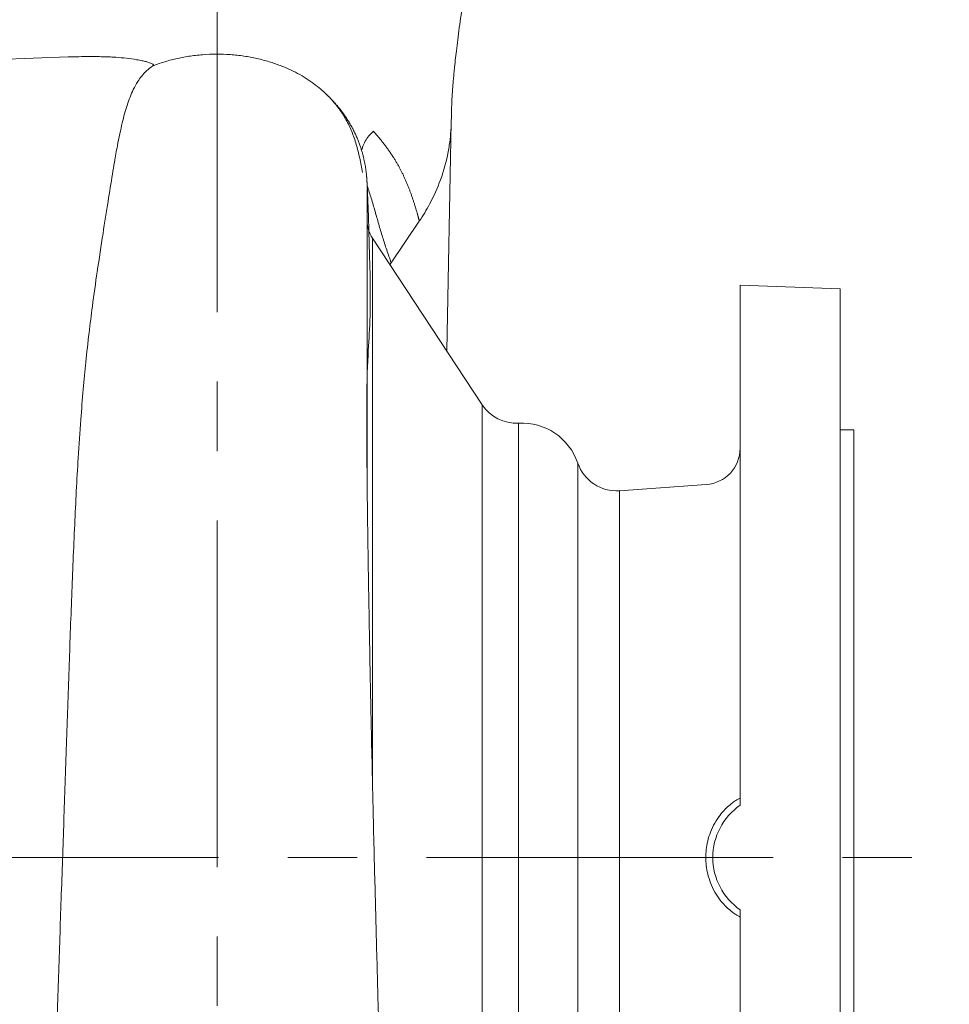
# Model space of a CAD drawing. Units: millimetres. Extents: x -4 to 213, y 0 to 297.
# Drawn here: x 104 to 121, y 252 to 270 of the extents above; entities that cross this region are included whole.
import ezdxf

# ---------------------------------------------------------------- set-up
doc = ezdxf.new("R2010")
doc.units = ezdxf.units.MM
doc.linetypes.add('CENTER', pattern=[10.16, 6.35, -1.27, 1.27, -1.27])
doc.layers.add('1', color=3, linetype='Continuous')

msp = doc.modelspace()

# ---------------------------------------------------------------- linework, layer by layer
at = {"layer": '1', "color": 7, "linetype": 'CENTER', "lineweight": 18}
for p, q in [((107.581, 233.945), (107.581, 279.455)), ((50.458, 254.44), (120.998, 254.44))]:
    msp.add_line(p, q, dxfattribs=at)
at = {"layer": '1', "color": 7, "linetype": 'Continuous', "lineweight": 18}
for p, q in [((102.581, 269.023), (104.85, 269.102)), ((111.79, 263.717), (111.872, 267.908)), ((111.286, 266.096), (110.771, 265.332)), ((110.331, 261.256), (110.331, 265.728)), ((110.427, 265.785), (112.439, 262.732)), ((110.427, 265.785), (110.427, 255.872)), ((110.771, 265.332), (110.748, 265.298)), ((117.164, 264.92), (117.164, 255.397)), ((117.164, 264.92), (118.998, 264.856)), ((118.998, 264.856), (118.998, 244.023)), ((112.439, 262.732), (112.439, 246.147)), ((113.106, 262.396), (113.106, 246.483)), ((118.998, 262.273), (119.248, 262.273)), ((119.248, 262.273), (119.248, 246.606)), ((114.19, 261.664), (114.19, 247.215)), ((114.953, 261.158), (116.545, 261.271)), ((114.953, 261.158), (114.953, 247.721)), ((117.164, 253.482), (117.164, 243.959))]:
    msp.add_line(p, q, dxfattribs=at)
for centre, radius, start, end in [((105.288, 255.713), 13.396, 90.192, 91.8732), ((108.644, 267.972), 3.228, 351.3789, 358.8821), ((108.619, 267.975), 3.253, 349.2114, 351.3842), ((108.567, 267.986), 3.308, 339.9488, 349.1891), ((108.449, 268.029), 3.433, 331.8077, 339.9464), ((108.327, 268.094), 3.571, 325.9775, 331.8184), ((110.914, 266.106), 0.583, 181.4559, 213.3872), ((113.065, 263.145), 0.75, 213.3872, 273.0929), ((113.164, 261.315), 1.083, 18.8138, 93.0929), ((116.498, 261.936), 0.667, 274.0576, 0), ((114.9, 261.906), 0.75, 198.8138, 274.0576), ((117.831, 254.44), 1.167, 124.8504, 235.1496), ((117.831, 254.44), 1.295, 173.4012, 186.5988)]:
    msp.add_arc(centre, radius, start, end, dxfattribs=at)
for points, degree, knots in [([(111.872, 267.908), (111.873, 267.954), (111.875, 268.04), (111.878, 268.165), (111.881, 268.26), (111.885, 268.347), (111.889, 268.401), (111.893, 268.466), (111.897, 268.532), (111.907, 268.647), (111.918, 268.772), (111.939, 268.984), (111.972, 269.271), (112.025, 269.688), (112.085, 270.099), (112.137, 270.427), (112.186, 270.721), (112.231, 270.979), (112.3, 271.353), (112.361, 271.669), (112.42, 271.964), (112.451, 272.115), (112.474, 272.223), (112.491, 272.304), (112.502, 272.358), (112.511, 272.399), (112.52, 272.44), (112.528, 272.478), (112.533, 272.502), (112.536, 272.513)], 3, [0, 0, 0, 0, 3.27136, 6.574626, 11.378771, 13.321934, 15.82308, 16.927691, 19.688424, 21.89446, 26.848954, 29.597582, 37.325903, 46.156656, 54.924952, 60.362206, 63.603859, 70.035133, 73.223841, 81.640298, 84.76423, 86.557401, 88.345138, 89.533925, 90.127393, 90.720345, 91.312646, 91.904439, 92.366433, 92.366433, 92.366433, 92.366433]), ([(106.404, 268.938), (106.409, 268.942), (106.416, 268.95), (106.414, 268.961), (106.402, 268.972), (106.38, 268.984), (106.339, 269), (106.281, 269.016), (106.201, 269.035), (106.083, 269.057), (105.923, 269.079), (105.761, 269.094), (105.626, 269.102), (105.516, 269.106), (105.39, 269.109), (105.296, 269.109), (105.243, 269.109)], 3, [0, 0, 0, 0, 0.775997, 1.641896, 2.411158, 3.438488, 4.774007, 6.746126, 8.607062, 11.265396, 15.666554, 19.965567, 22.02319, 24.225185, 26.584726, 29.262997, 29.262997, 29.262997, 29.262997]), ([(110.243, 266.986), (110.229, 267.076), (110.197, 267.252), (110.145, 267.461), (110.093, 267.62), (110.05, 267.735), (110.001, 267.846), (109.944, 267.956), (109.89, 268.047), (109.841, 268.118), (109.809, 268.162), (109.786, 268.193), (109.774, 268.208), (109.769, 268.214), (109.767, 268.217), (109.764, 268.221), (109.762, 268.223), (109.759, 268.227), (109.758, 268.229), (109.754, 268.233), (109.748, 268.24), (109.735, 268.256), (109.709, 268.287), (109.669, 268.331), (109.603, 268.401), (109.512, 268.487), (109.35, 268.621), (109.113, 268.779), (108.814, 268.922), (108.539, 269.017), (108.316, 269.076), (108.078, 269.12), (107.827, 269.148), (107.568, 269.157), (107.311, 269.146), (107.061, 269.117), (106.823, 269.071), (106.603, 269.011), (106.468, 268.963), (106.404, 268.938)], 3, [0, 0, 0, 0, 7.351176, 14.640946, 18.267115, 21.883162, 25.488104, 29.077952, 32.652086, 34.432896, 36.209149, 37.095513, 37.538498, 37.648802, 37.76007, 37.870017, 37.982458, 38.043278, 38.098808, 38.20992, 38.431977, 38.875734, 39.762179, 41.530432, 43.292368, 46.795813, 50.269367, 57.105327, 63.762694, 67.019167, 70.22092, 73.36976, 76.47568, 79.557311, 82.640396, 85.749674, 88.903419, 92.110337, 95.371988, 95.371988, 95.371988, 95.371988]), ([(104.337, 243.072), (104.349, 243.333), (104.376, 243.925), (104.418, 244.91), (104.459, 245.961), (104.492, 246.865), (104.519, 247.615), (104.541, 248.241), (104.563, 248.892), (104.585, 249.546), (104.607, 250.212), (104.637, 251.111), (104.676, 252.265), (104.716, 253.449), (104.749, 254.398), (104.773, 255.104), (104.797, 255.806), (104.82, 256.501), (104.844, 257.201), (104.868, 257.882), (104.892, 258.564), (104.917, 259.225), (104.943, 259.887), (104.971, 260.527), (105.001, 261.155), (105.037, 261.8), (105.079, 262.421), (105.127, 263.005), (105.177, 263.534), (105.233, 264.041), (105.303, 264.597), (105.39, 265.213), (105.489, 265.858), (105.583, 266.45), (105.651, 266.876), (105.706, 267.211), (105.764, 267.536), (105.838, 267.889), (105.931, 268.23), (106.026, 268.475), (106.118, 268.642), (106.199, 268.755), (106.288, 268.851), (106.362, 268.91), (106.404, 268.938)], 3, [579.338014, 579.338014, 579.338014, 579.338014, 594.227639, 611.547747, 628.038165, 642.048659, 650.296786, 658.959142, 667.2141, 675.892408, 684.174363, 692.480672, 709.464074, 726.52576, 735.29098, 743.64713, 751.95872, 760.621581, 768.860977, 777.495132, 785.697601, 794.285606, 802.463071, 811.120814, 819.343389, 827.622563, 837.527354, 845.601341, 853.10527, 861.40238, 869.275188, 880.150152, 892.927355, 904.696372, 915.547361, 920.759209, 928.235919, 939.908216, 950.053806, 960.834719, 967.266856, 971.837389, 977.341671, 983.045706, 983.045706, 983.045706, 983.045706]), ([(110.832, 243.033), (110.825, 243.193), (110.805, 243.63), (110.771, 244.422), (110.732, 245.445), (110.691, 246.58), (110.65, 247.794), (110.609, 249.068), (110.577, 250.161), (110.551, 251.063), (110.526, 251.958), (110.496, 253.076), (110.466, 254.226), (110.445, 255.093), (110.429, 255.793), (110.415, 256.392), (110.4, 257.095), (110.388, 257.689), (110.375, 258.372), (110.366, 258.882), (110.359, 259.285), (110.353, 259.631), (110.348, 259.972), (110.341, 260.414), (110.336, 260.821), (110.331, 261.214), (110.329, 261.467), (110.326, 261.738), (110.297, 264.802), (110.474, 263.294), (110.329, 266.791), (110.329, 266.801), (110.328, 266.812), (110.327, 266.822), (110.327, 266.834), (110.326, 266.844), (110.325, 266.859), (110.324, 266.874), (110.323, 266.889), (110.322, 266.9), (110.321, 266.916), (110.319, 266.935), (110.316, 266.96), (110.314, 266.984), (110.311, 267.009), (110.307, 267.034), (110.304, 267.06), (110.3, 267.086), (110.295, 267.113), (110.29, 267.14), (110.285, 267.168), (110.279, 267.196), (110.273, 267.225), (110.266, 267.254), (110.259, 267.284), (110.251, 267.314), (110.243, 267.344), (110.234, 267.375), (110.224, 267.407), (110.214, 267.439), (110.203, 267.471), (110.192, 267.504), (110.179, 267.537), (110.166, 267.571), (110.152, 267.605), (110.138, 267.639), (110.123, 267.673), (110.107, 267.706), (110.091, 267.739), (110.074, 267.772), (110.057, 267.806), (110.038, 267.839), (110.019, 267.873), (109.999, 267.907), (109.978, 267.941), (109.956, 267.974), (109.934, 268.008), (109.91, 268.042), (109.886, 268.076), (109.861, 268.11), (109.835, 268.144), (109.808, 268.177), (109.785, 268.205), (109.766, 268.228), (109.751, 268.245), (109.736, 268.261), (109.721, 268.278), (109.706, 268.295), (109.69, 268.311), (109.675, 268.328), (109.659, 268.344), (109.643, 268.361), (109.626, 268.377), (109.61, 268.394), (109.593, 268.41), (109.576, 268.426), (109.559, 268.443), (109.541, 268.458), (109.53, 268.47), (109.523, 268.475)], 3, [133.504308, 133.504308, 133.504308, 133.504308, 142.670897, 157.861879, 174.236938, 190.956926, 207.645759, 224.294154, 240.94223, 248.885084, 257.637245, 273.661089, 289.325757, 299.00165, 304.942426, 314.724663, 320.8771, 330.831442, 336.928252, 346.786039, 350.560963, 352.821548, 360.549891, 364.407727, 371.139208, 377.848997, 381.675375, 382.631267, 390.299002, 527.749768, 527.887157, 528.025575, 528.15737, 528.2903, 528.421129, 528.553173, 528.685424, 528.953885, 529.090148, 529.228425, 529.368081, 529.654471, 529.946624, 530.248707, 530.556847, 530.875277, 531.200027, 531.534901, 531.876334, 532.228113, 532.586661, 532.954554, 533.3294, 533.714529, 534.106765, 534.508967, 534.918401, 535.337825, 535.764575, 536.201325, 536.645464, 537.099627, 537.561208, 538.032806, 538.511817, 539.000821, 539.497199, 539.974037, 540.457361, 540.949435, 541.447907, 541.955024, 542.468423, 542.990329, 543.518373, 544.054743, 544.597078, 545.147521, 545.703729, 546.26725, 546.837528, 547.414461, 547.997866, 548.298167, 548.593451, 548.88877, 549.185648, 549.482856, 549.781587, 550.080676, 550.381251, 550.6822, 550.984595, 551.287378, 551.591567, 551.896152, 552.202099, 552.508622, 552.816462, 552.816462, 552.816462, 552.816462]), ([(110.23, 267.39), (110.235, 267.41), (110.252, 267.468), (110.293, 267.559), (110.359, 267.657), (110.415, 267.714), (110.445, 267.74)], 3, [4.974657, 4.974657, 4.974657, 4.974657, 5.729496, 7.161655, 8.593732, 10.025572, 10.025572, 10.025572, 10.025572]), ([(111.286, 266.096), (111.278, 266.129), (111.269, 266.163), (111.26, 266.196), (111.251, 266.229), (111.182, 266.467), (111.103, 266.704), (111.01, 266.941), (110.905, 267.144), (110.777, 267.345), (110.623, 267.544), (110.445, 267.74)], 7, [0, 0, 0, 0, 0, 0, 0, 0, 0.14, 0.14, 0.14, 0.14, 0.9999987, 0.9999987, 0.9999987, 0.9999987, 0.9999987, 0.9999987, 0.9999987, 0.9999987]), ([(110.771, 265.332), (110.743, 265.41), (110.688, 265.568), (110.611, 265.804), (110.542, 266.04), (110.476, 266.277), (110.407, 266.51), (110.357, 266.664), (110.331, 266.739)], 3, [0, 0, 0, 0, 7.863125, 15.726069, 23.589002, 31.452067, 39.31491, 46.817288, 46.817288, 46.817288, 46.817288]), ([(110.332, 266.687), (110.332, 266.687), (110.332, 266.684), (110.332, 266.676), (110.332, 266.671), (110.332, 266.668), (110.332, 266.664), (110.332, 266.662), (110.332, 266.658), (110.332, 266.654), (110.332, 266.65), (110.332, 266.646), (110.332, 266.639), (110.332, 266.633), (110.332, 266.623), (110.332, 266.613), (110.332, 266.603), (110.332, 266.594), (110.332, 266.589), (110.332, 266.576), (110.332, 266.578), (110.332, 266.556), (110.332, 266.532), (110.332, 266.494), (110.332, 266.452), (110.332, 266.412), (110.332, 266.38), (110.332, 266.326), (110.331, 266.261), (110.331, 266.196), (110.331, 266.157), (110.331, 266.131), (110.331, 266.106), (110.331, 266.078), (110.331, 266.053), (110.331, 266.025), (110.331, 265.998), (110.331, 265.967), (110.331, 265.94), (110.331, 265.909), (110.331, 265.879), (110.331, 265.844), (110.331, 265.814), (110.331, 265.78), (110.331, 265.755), (110.331, 265.743), (110.331, 265.713), (110.331, 265.707)], 3, [11.876099, 11.876099, 11.876099, 11.876099, 12.821113, 13.218331, 13.615395, 13.875389, 14.135344, 14.46481, 14.794238, 15.230157, 15.666023, 16.238908, 16.811764, 17.819728, 18.827761, 20.297139, 21.767005, 22.50219, 23.237548, 23.973226, 24.709099, 24.978613, 25.247815, 26.327122, 27.401991, 28.044202, 28.685127, 29.324971, 31.240052, 32.515052, 32.983451, 33.451975, 33.920688, 34.389656, 34.909552, 35.429714, 35.950193, 36.471035, 37.078421, 37.686075, 38.294027, 38.902305, 39.650149, 40.39808, 40.95801, 41.517774, 41.926765, 41.926765, 41.926765, 41.926765]), ([(110.331, 265.709), (110.331, 265.714), (110.331, 265.748), (110.331, 265.758), (110.331, 265.784), (110.331, 265.819), (110.331, 265.851), (110.331, 265.887), (110.331, 265.919), (110.331, 265.951), (110.331, 265.979), (110.331, 266.011), (110.331, 266.039), (110.331, 266.068), (110.331, 266.094), (110.331, 266.123), (110.331, 266.149), (110.331, 266.185), (110.331, 266.228), (110.331, 266.271), (110.331, 266.305), (110.332, 266.33), (110.332, 266.355), (110.332, 266.38), (110.332, 266.415), (110.332, 266.455), (110.332, 266.497), (110.332, 266.529), (110.332, 266.55), (110.332, 266.562), (110.332, 266.581), (110.332, 266.581), (110.332, 266.588), (110.332, 266.593), (110.332, 266.6), (110.332, 266.611), (110.332, 266.624), (110.332, 266.637), (110.332, 266.641), (110.332, 266.642)], 3, [0, 0, 0, 0, 0.391864, 0.977299, 1.562914, 2.32213, 3.081196, 3.713891, 4.34622, 4.978214, 5.609911, 6.148621, 6.686934, 7.224906, 7.762598, 8.250701, 8.73856, 9.226252, 10.202624, 11.180507, 11.669803, 12.159459, 12.649567, 13.140224, 13.631524, 14.679825, 15.731939, 16.273348, 16.815985, 17.019648, 17.223436, 18.157193, 18.623662, 19.090056, 20.022597, 20.954887, 23.008958, 25.062717, 25.171803, 25.171803, 25.171803, 25.171803]), ([(116.545, 254.588), (116.551, 254.638), (116.569, 254.746), (116.62, 254.909), (116.697, 255.072), (116.789, 255.211), (116.887, 255.324), (116.978, 255.407), (117.058, 255.467), (117.112, 255.501), (117.144, 255.517), (117.161, 255.524), (117.164, 255.524), (117.164, 255.523)], 3, [0, 0, 0, 0, 1.803117, 3.935412, 6.127358, 8.265673, 9.979296, 11.718377, 13.254631, 14.851449, 15.866606, 16.898858, 17.94476, 17.94476, 17.94476, 17.94476]), ([(117.164, 253.356), (117.164, 253.355), (117.161, 253.355), (117.144, 253.362), (117.112, 253.379), (117.058, 253.412), (116.978, 253.472), (116.887, 253.555), (116.789, 253.668), (116.697, 253.807), (116.62, 253.97), (116.57, 254.133), (116.551, 254.241), (116.545, 254.291)], 3, [0, 0, 0, 0, 1.04591, 2.078191, 3.093379, 4.690264, 6.226185, 7.965617, 9.679012, 11.815511, 14.006374, 16.138032, 17.944663, 17.944663, 17.944663, 17.944663])]:
    msp.add_open_spline(points, degree=degree, knots=knots, dxfattribs=at)
msp.add_open_spline([(109.554, 268.446), (109.544, 268.456), (109.534, 268.465), (109.523, 268.475)], degree=3, dxfattribs=at)

doc.saveas('drawing.dxf')
